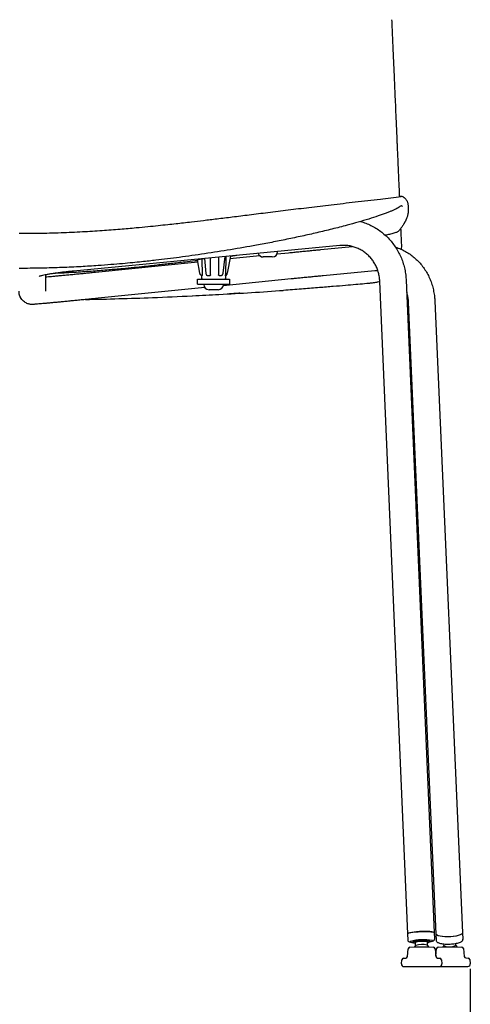
# Model space of a CAD drawing. Units: millimetres. Extents: x 0 to 3272, y 0 to 2287.
# Drawn here: x 1027 to 1301, y 1088 to 1686 of the extents above; entities that cross this region are included whole.
import ezdxf

# ---------------------------------------------------------------- set-up
doc = ezdxf.new("R2010")
doc.units = ezdxf.units.MM
doc.layers.add('OGGETTO', color=7, linetype='Continuous')
doc.layers.add('QUOTE', color=251, linetype='Continuous', lineweight=5)
doc.styles.add('ARIAL', font='Arial')
doc.dimstyles.new('Quotatura  scala 1_8', dxfattribs={"dimtxt": 25, "dimasz": 30, "dimexe": 0, "dimexo": 3, "dimgap": 6, "dimtad": 1, "dimlfac": 0.1, "dimrnd": 0.5, "dimzin": 12, "dimdsep": 46, "dimtxsty": 'ARIAL', "dimcen": 0.09, "dimclrd": 256, "dimclre": 251, "dimadec": 0, "dimazin": 3, "dimtfac": 1, "dimtofl": 0, "dimtmove": 0, "dimatfit": 3, "dimfxl": 1, "dimfrac": 2, "dimtolj": 1, "dimtzin": 12, "dimarcsym": 0})

# ---------------------------------------------------------------- blocks, each defined once
blk = doc.blocks.new('*D8')
at = {"layer": 'Defpoints', "color": 0}
for p in [(752.44, 1112.48), (1300.66, 1112.48), (1300.66, 1043.62)]:
    blk.add_point(p, dxfattribs=at)
at = {"layer": 'QUOTE', "color": 251, "lineweight": -2}
for p, q in [((752.44, 1109.48), (752.44, 1043.62)), ((1300.66, 1109.48), (1300.66, 1043.62))]:
    blk.add_line(p, q, dxfattribs=at)
at = {"layer": 'QUOTE', "lineweight": -2}
blk.add_line((782.44, 1043.62), (1270.66, 1043.62), dxfattribs=at)
at = {"layer": 'QUOTE'}
for points in [[(782.44, 1048.62), (782.44, 1038.62), (752.44, 1043.62)], [(1270.66, 1038.62), (1270.66, 1048.62), (1300.66, 1043.62)]]:
    blk.add_solid(points, dxfattribs=at)
at = {"layer": 'QUOTE', "color": 0, "char_height": 25, "attachment_point": 5, "style": 'ARIAL'}
for s, insert in [('\\A1;55 cm', (1026.55, 1062.33)), ('\\A1;[21 5/8 in]', (1026.55, 1021.45))]:
    blk.add_mtext(s, dxfattribs=dict(at, insert=insert))

msp = doc.modelspace()

# ---------------------------------------------------------------- linework, layer by layer
at = {"layer": 'OGGETTO'}
for p, q in [((1221.383, 1549.007), (1059.57, 1533.426)), ((1183.307, 1543.918), (1190.223, 1544.612)), ((1183.622, 1545.371), (1183.622, 1545.311)), ((1209.853, 1546.542), (1228.995, 1548.384)), ((1258.777, 1549.078), (1258.767, 1546.655)), ((1073.013, 1532.851), (1135.185, 1539.09)), ((1136.421, 1532.114), (1134.968, 1540.314)), ((1134.971, 1540.315), (1134.97, 1540.316)), ((1137.618, 1540.732), (1137.742, 1531.196)), ((1140.224, 1532.09), (1139.403, 1541.113)), ((1142.846, 1531.196), (1142.945, 1541.454)), ((1147.713, 1541.914), (1147.779, 1531.196)), ((1151.495, 1542.278), (1150.332, 1532.147)), ((1152.143, 1542.34), (1151.967, 1531.196)), ((1154.938, 1542.609), (1153.079, 1532.114)), ((1154.661, 1541.044), (1172.745, 1542.858)), ((1180.382, 1542.071), (1174.862, 1542.071)), ((1242.669, 1533.626), (1211.386, 1530.616)), ((1042.548, 1531.151), (1042.548, 1521.556)), ((1135.026, 1525.464), (1135.026, 1528.464)), ((1135.026, 1528.464), (1154.474, 1528.464)), ((1137.541, 1528.955), (1137.511, 1530.674)), ((1149.705, 1530.768), (1149.734, 1530.752)), ((1191.821, 1528.692), (1150.638, 1524.56)), ((1151.989, 1530.674), (1151.959, 1528.955)), ((1154.474, 1528.464), (1154.474, 1525.464)), ((1245.711, 1527.221), (1244.328, 1526.788)), ((1262.657, 1130.823), (1245.689, 1527.246)), ((1261.674, 1527.93), (1278.643, 1131.507)), ((1042.548, 1521.556), (1042.548, 1521.423)), ((1042.548, 1521.423), (1042.548, 1521.206)), ((1139.418, 1523.434), (1074.61, 1516.931)), ((1135.026, 1525.464), (1154.474, 1525.464)), ((1138.75, 1525.404), (1138.75, 1525.464)), ((1147.51, 1522.164), (1141.99, 1522.164)), ((1150.75, 1525.464), (1150.75, 1525.404)), ((1188.649, 1521.873), (1187.26, 1521.774)), ((1279.878, 1130.671), (1263.111, 1514.623)), ((1279.095, 1515.321), (1295.862, 1131.369)), ((1262.827, 1126.858), (1262.657, 1130.823)), ((1278.643, 1131.507), (1278.812, 1127.542)), ((1295.862, 1131.369), (1296.031, 1127.509)), ((1265.988, 1125.504), (1265.967, 1125.999)), ((1267.47, 1123.609), (1267.387, 1125.564)), ((1274.38, 1125.863), (1274.464, 1123.909)), ((1275.758, 1126.418), (1275.779, 1125.923)), ((1280.046, 1126.811), (1279.878, 1130.671)), ((1291.647, 1124.745), (1291.683, 1123.935)), ((1262.462, 1116.927), (1263.008, 1121.718)), ((1263.914, 1122.601), (1266.62, 1122.837)), ((1266.62, 1122.837), (1275.62, 1122.837)), ((1266.877, 1122.837), (1267.498, 1123.639)), ((1275.62, 1122.837), (1278.325, 1122.601)), ((1279.231, 1121.718), (1279.777, 1116.927)), ((1279.72, 1117.43), (1280.225, 1121.862)), ((1281.131, 1122.745), (1283.837, 1122.982)), ((1283.837, 1122.982), (1292.837, 1122.982)), ((1284.094, 1122.982), (1284.684, 1123.751)), ((1284.689, 1123.629), (1284.654, 1124.443)), ((1292.837, 1122.982), (1295.542, 1122.745)), ((1296.448, 1121.862), (1296.994, 1117.072)), ((1258.81, 1112.507), (1259.097, 1115.025)), ((1260.003, 1115.908), (1261.556, 1116.044)), ((1280.684, 1116.044), (1282.236, 1115.908)), ((1283.143, 1115.025), (1283.43, 1112.507)), ((1297.901, 1116.189), (1299.453, 1116.053)), ((1300.359, 1115.17), (1300.646, 1112.651)), ((1260.3, 1110.837), (1281.939, 1110.837)), ((1282.581, 1110.982), (1299.156, 1110.982))]:
    msp.add_line(p, q, dxfattribs=at)
at = {"layer": 'OGGETTO', "flags": 128}
for points in [[(1262.864, 1573.133), (1262.906, 1572.229), (1262.948, 1571.324)], [(1278.643, 1131.507), (1278.525, 1131.668), (1278.048, 1131.856), (1277.224, 1132.012), (1276.093, 1132.128), (1274.707, 1132.2), (1273.132, 1132.222), (1271.441, 1132.196), (1269.712, 1132.121), (1268.028, 1132.001), (1266.466, 1131.843), (1265.1, 1131.652), (1263.993, 1131.439), (1263.198, 1131.213), (1262.751, 1130.985), (1262.657, 1130.823)], [(1262.657, 1130.823), (1262.669, 1130.883), (1262.949, 1131.109), (1263.588, 1131.337), (1264.558, 1131.557), (1265.813, 1131.759), (1267.294, 1131.933), (1268.932, 1132.071), (1270.65, 1132.167)], [(1270.65, 1132.167), (1272.368, 1132.216), (1274.006, 1132.216), (1275.487, 1132.167), (1276.742, 1132.071), (1277.712, 1131.932), (1278.351, 1131.758), (1278.631, 1131.556), (1278.643, 1131.507)], [(1295.862, 1131.369), (1295.758, 1131.006), (1295.295, 1130.556), (1294.486, 1130.127), (1293.367, 1129.741), (1291.991, 1129.414), (1290.422, 1129.162), (1288.734, 1128.997), (1287.006, 1128.926), (1285.318, 1128.954), (1283.749, 1129.078), (1282.373, 1129.293), (1281.254, 1129.588), (1280.445, 1129.951), (1279.982, 1130.364), (1279.878, 1130.671)], [(1295.862, 1131.369), (1295.733, 1130.969), (1295.242, 1130.52), (1294.405, 1130.094), (1293.263, 1129.711), (1291.869, 1129.39), (1290.287, 1129.145), (1288.593, 1128.987), (1286.865, 1128.925), (1285.184, 1128.96), (1283.628, 1129.092), (1282.271, 1129.314), (1281.176, 1129.616), (1280.394, 1129.983)], [(1265.967, 1125.999), (1266.014, 1126.09), (1266.377, 1126.266), (1267.072, 1126.438), (1268.049, 1126.593), (1269.234, 1126.719), (1270.54, 1126.808), (1271.87, 1126.852)], [(1274.399, 1125.434), (1274.453, 1125.444), (1275.224, 1125.612), (1275.674, 1125.789), (1275.768, 1125.96), (1275.5, 1126.112), (1274.89, 1126.235), (1273.982, 1126.319), (1272.845, 1126.358), (1271.562, 1126.35), (1270.229, 1126.294), (1268.944, 1126.195), (1267.803, 1126.061), (1266.891, 1125.9), (1266.275, 1125.726), (1266, 1125.551), (1266.088, 1125.388), (1266.531, 1125.249), (1267.297, 1125.144), (1267.405, 1125.135)], [(1274.38, 1125.863), (1274.369, 1125.895), (1274.089, 1126.024), (1273.462, 1126.118), (1272.555, 1126.169), (1271.468, 1126.17), (1270.316, 1126.122), (1269.227, 1126.03), (1268.317, 1125.903), (1267.685, 1125.756), (1267.399, 1125.604), (1267.387, 1125.564)], [(1271.87, 1126.852), (1273.125, 1126.849), (1274.213, 1126.798), (1275.051, 1126.703), (1275.58, 1126.572), (1275.758, 1126.418)], [(1280.394, 1129.983), (1279.961, 1130.399), (1279.878, 1130.671)], [(1274.434, 1123.936), (1275.337, 1122.877), (1275.362, 1122.837)], [(1286.025, 1122.982), (1285.619, 1123.062), (1284.987, 1123.286), (1284.702, 1123.563), (1284.689, 1123.629)], [(1291.677, 1124.056), (1292.439, 1123.195), (1292.579, 1122.982)]]:
    msp.add_lwpolyline(points, dxfattribs=at)
at = {"layer": 'OGGETTO'}
for centre, radius, start, end in [((1174.862, 1545.311), 3.24, 199.422093, 270.000001), ((1180.382, 1545.311), 3.24, 270.000001, 0.000001), ((1138.041, 1528.964), 0.5, 181.000001, 270.000001), ((1151.459, 1528.964), 0.5, 270.000001, 359.000001), ((1141.99, 1525.404), 3.24, 180.000001, 270.000001), ((1147.51, 1525.404), 3.24, 270.000001, 0.000001), ((1272.158, 1094.701), 32.487, 80.364168, 104.143921), ((1264.002, 1121.604), 1, 95.000001, 173.500001), ((1271.504, 1111.226), 13.043, 77.017841, 107.88421), ((1278.238, 1121.604), 1, 6.500001, 85.000001), ((1281.218, 1121.749), 1, 95.000001, 173.500001), ((1289.563, 1125.802), 2.825, 266.676219, 318.624205), ((1295.455, 1121.749), 1, 6.500001, 85.000001), ((1260.091, 1114.912), 1, 95.000001, 173.500001), ((1261.469, 1117.04), 1, 275.000001, 353.500001), ((1280.771, 1117.04), 1, 186.500001, 265.000001), ((1282.149, 1114.912), 1, 6.500001, 85.000001), ((1297.988, 1117.185), 1, 186.500001, 265.000001), ((1299.366, 1115.057), 1, 6.500001, 85.000001), ((1260.3, 1112.337), 1.5, 173.500001, 270.000001), ((1281.939, 1112.337), 1.5, 270.000001, 6.500001), ((1299.156, 1112.482), 1.5, 270.000001, 6.500001)]:
    msp.add_arc(centre, radius, start, end, dxfattribs=at)
for points, knots in [([(1252.869, 1686.221), (1253.006, 1683.084), (1253.327, 1675.767), (1253.811, 1664.682), (1254.301, 1653.424), (1254.71, 1644.025), (1255.044, 1636.335), (1255.31, 1630.202), (1255.538, 1624.952), (1255.727, 1620.615), (1255.869, 1617.332), (1255.974, 1614.923), (1256.063, 1612.877), (1256.164, 1610.537), (1256.295, 1607.519), (1256.461, 1603.7), (1256.67, 1598.92), (1256.918, 1593.195), (1257.213, 1586.495), (1257.421, 1581.687), (1257.532, 1579.116)], [0, 0, 0, 0, 0.0887353, 0.2069516, 0.3126539, 0.4057521, 0.4711598, 0.5285174, 0.57774, 0.618263, 0.6499489, 0.6695971, 0.6856195, 0.7071467, 0.7350061, 0.7699165, 0.8137952, 0.8683846, 0.9296425, 1, 1, 1, 1]), ([(1026.547, 1556.442), (1030.407, 1556.448), (1038.946, 1556.46), (1051.811, 1556.799), (1064.789, 1557.37), (1076.711, 1558.12), (1087.586, 1558.96), (1096.819, 1559.777), (1104.549, 1560.519), (1110.91, 1561.164), (1116.635, 1561.769), (1121.752, 1562.329), (1126.602, 1562.875), (1132.158, 1563.515), (1138.941, 1564.317), (1147.165, 1565.315), (1156.42, 1566.46), (1166.708, 1567.741), (1178.031, 1569.151), (1190.127, 1570.644), (1202.959, 1572.205), (1216.491, 1573.822), (1230.947, 1575.519), (1245.128, 1577.147), (1254.483, 1578.25), (1258.714, 1578.749)], [0, 0, 0, 0, 0.0496062, 0.1097608, 0.1654016, 0.2165705, 0.2632934, 0.3055843, 0.3357081, 0.3631008, 0.3877625, 0.4096923, 0.4292698, 0.4504975, 0.4814684, 0.5168889, 0.556776, 0.6011433, 0.6500008, 0.7033558, 0.7577859, 0.8162218, 0.878665, 0.945119, 1, 1, 1, 1]), ([(1257.532, 1579.116), (1258.02, 1579.074), (1258.606, 1579.088), (1259.352, 1578.867), (1259.921, 1578.584), (1260.336, 1578.301), (1260.651, 1578.043), (1260.94, 1577.775), (1261.257, 1577.447), (1261.593, 1577.048), (1261.928, 1576.574), (1262.24, 1576.025), (1262.501, 1575.402), (1262.683, 1574.71), (1262.807, 1573.94), (1262.845, 1573.41), (1262.864, 1573.132)], [0, 0, 0, 0, 0.0666803, 0.1245725, 0.1737475, 0.2141206, 0.2467371, 0.2858952, 0.336236, 0.3978449, 0.4708765, 0.5551144, 0.6506216, 0.7568903, 0.8725014, 1, 1, 1, 1]), ([(1258.568, 1573.09), (1258.452, 1573.043), (1258.228, 1572.954), (1257.675, 1572.384), (1256.442, 1571.623), (1254.898, 1570.853), (1253.317, 1570.143), (1251.55, 1569.415), (1248.807, 1568.362), (1244.71, 1566.915), (1238.976, 1565.078), (1232.604, 1563.188), (1225.144, 1561.125), (1216.793, 1558.971), (1207.632, 1556.762), (1198.456, 1554.703), (1189.278, 1552.77), (1180.042, 1550.929), (1168.662, 1548.772), (1155.077, 1546.46), (1139.462, 1543.985), (1124.316, 1541.826), (1113.055, 1540.426), (1105.408, 1539.563), (1100.746, 1539.063), (1095.356, 1538.519), (1089.151, 1537.941), (1082.12, 1537.347), (1073.722, 1536.72), (1063.86, 1536.108), (1052.43, 1535.574), (1039.87, 1535.187), (1031.114, 1535.136), (1026.548, 1535.11)], [0, 0, 0, 0, 0.0266912, 0.05167, 0.0731201, 0.0870083, 0.0991523, 0.1112579, 0.1238125, 0.1502672, 0.178503, 0.2081911, 0.237589, 0.2757847, 0.3128296, 0.3489981, 0.3851298, 0.421127, 0.4571028, 0.5174861, 0.5774949, 0.6358269, 0.6897827, 0.7048916, 0.7221112, 0.7423277, 0.7655606, 0.7918682, 0.8212492, 0.8597208, 0.9022818, 0.9490422, 1, 1, 1, 1]), ([(1262.948, 1571.324), (1262.962, 1570.012), (1262.945, 1569.463), (1262.86, 1568.732), (1262.757, 1568.082), (1262.615, 1567.441), (1262.44, 1566.805), (1262.236, 1566.177), (1262.011, 1565.573), (1261.793, 1565.048), (1261.595, 1564.607), (1261.417, 1564.231), (1261.235, 1563.866), (1261.044, 1563.5), (1260.839, 1563.123), (1260.628, 1562.751), (1260.4, 1562.362), (1260.141, 1561.936), (1259.826, 1561.439), (1259.451, 1560.87), (1259.01, 1560.23), (1258.498, 1559.52), (1257.912, 1558.738), (1257.483, 1558.194), (1257.258, 1557.91)], [0, 0, 0, 0, 0.0582703, 0.1141085, 0.1658846, 0.2176082, 0.268555, 0.3193329, 0.3682072, 0.4128521, 0.4438338, 0.4723735, 0.5005632, 0.5298324, 0.5601875, 0.5921167, 0.6215146, 0.6571018, 0.6989061, 0.74684, 0.8008898, 0.8610987, 0.9274813, 1, 1, 1, 1]), ([(1259.496, 1572.757), (1259.313, 1572.937), (1259.066, 1573.18), (1258.664, 1573.098), (1258.568, 1573.09)], [0, 0, 0, 0, 0.7442885, 1, 1, 1, 1]), ([(1233.961, 1563.614), (1234.492, 1563.471), (1236.136, 1563.027), (1238.79, 1561.96), (1241.892, 1560.441), (1244.838, 1558.628), (1247.609, 1556.557), (1250.182, 1554.238), (1252.538, 1551.692), (1254.658, 1548.938), (1256.526, 1545.997), (1258.127, 1542.893), (1259.449, 1539.649), (1260.481, 1536.292), (1261.21, 1532.846), (1261.561, 1530.044), (1261.649, 1528.399), (1261.674, 1527.93)], [0, 0, 0, 0, 0.03439196, 0.10636623, 0.1783179, 0.2502576, 0.32219488, 0.39414201, 0.46611068, 0.53811144, 0.61015329, 0.6822434, 0.75438687, 0.82658677, 0.89884412, 0.9711581, 1, 1, 1, 1]), ([(1257.258, 1557.91), (1257.035, 1557.712), (1256.565, 1557.298), (1254.925, 1556.657), (1252.54, 1555.994), (1250.482, 1555.504), (1249.214, 1555.252), (1249.021, 1555.213)], [0, 0, 0, 0, 0.2253091, 0.4730815, 0.7433705, 0.9610607, 1, 1, 1, 1]), ([(1258.358, 1559.338), (1258.385, 1558.681), (1258.526, 1555.219), (1258.664, 1551.826), (1258.776, 1549.078)], [0, 0, 0, 0, 0.1899625, 1, 1, 1, 1]), ([(1190.223, 1544.612), (1190.765, 1544.666), (1192.338, 1544.824), (1194.989, 1545.088), (1198.16, 1545.402), (1201.328, 1545.714), (1204.458, 1546.02), (1207.312, 1546.297), (1209.076, 1546.467), (1209.853, 1546.542)], [0, 0, 0, 0, 0.0832324, 0.2415682, 0.399942, 0.5583133, 0.716688, 0.8750728, 1, 1, 1, 1]), ([(1245.689, 1527.246), (1245.664, 1527.661), (1245.588, 1528.976), (1245.248, 1531.163), (1244.557, 1533.752), (1243.578, 1536.232), (1242.329, 1538.572), (1240.823, 1540.742), (1239.08, 1542.713), (1237.121, 1544.46), (1234.97, 1545.958), (1232.655, 1547.189), (1230.206, 1548.132), (1227.656, 1548.777), (1225.04, 1549.11), (1222.936, 1549.135), (1221.718, 1549.035), (1221.383, 1549.007)], [0, 0, 0, 0, 0.0329258, 0.1042883, 0.1757537, 0.2473797, 0.3191912, 0.3912063, 0.4634322, 0.5358619, 0.6084726, 0.6812246, 0.754064, 0.8269164, 0.8997073, 0.9723803, 1, 1, 1, 1]), ([(1255.174, 1548.029), (1255.487, 1547.938), (1256.847, 1547.543), (1259.145, 1546.541), (1262.032, 1545.033), (1264.748, 1543.231), (1267.281, 1541.179), (1269.611, 1538.886), (1271.72, 1536.371), (1273.592, 1533.652), (1275.213, 1530.751), (1276.57, 1527.69), (1277.654, 1524.491), (1278.45, 1521.18), (1278.923, 1518.11), (1279.045, 1516.141), (1279.095, 1515.321)], [0, 0, 0, 0, 0.0229561, 0.0996118, 0.1761461, 0.2526099, 0.3290445, 0.4055004, 0.4820302, 0.5586801, 0.6354872, 0.7124775, 0.7896655, 0.8670549, 0.9446396, 1, 1, 1, 1]), ([(1135.043, 1539.895), (1134.526, 1539.832), (1131.964, 1539.517), (1127.936, 1539.044), (1123.102, 1538.483), (1119.011, 1538.016), (1115.102, 1537.576), (1111.551, 1537.179), (1107.306, 1536.716), (1102.301, 1536.184), (1096.205, 1535.561), (1089.018, 1534.865), (1080.731, 1534.121), (1071.338, 1533.364), (1060.829, 1532.67), (1052.929, 1532.208), (1048.522, 1532.074), (1048.003, 1532.058)], [0, 0, 0, 0, 0.0169119, 0.0837941, 0.132156, 0.1796698, 0.2270138, 0.2758617, 0.3242237, 0.3836148, 0.4543198, 0.5365317, 0.6303949, 0.7360087, 0.8534365, 0.9827422, 1, 1, 1, 1]), ([(1135.111, 1540.382), (1135.121, 1540.387), (1135.184, 1540.398), (1135.38, 1540.429), (1135.512, 1540.449), (1135.642, 1540.466)], [0, 0, 0, 0, 0.5, 0.5, 1, 1, 1, 1]), ([(1139.444, 1541.071), (1139.15, 1541.022), (1138.276, 1540.875), (1137.88, 1540.789), (1137.618, 1540.732)], [0, 0, 0, 0, 0.3372647, 1, 1, 1, 1]), ([(1158.867, 1542.988), (1158.438, 1542.93), (1157.121, 1542.753), (1155.801, 1542.575), (1154.911, 1542.455)], [0, 0, 0, 0, 0.3259571, 1, 1, 1, 1]), ([(1059.57, 1533.426), (1059.046, 1533.375), (1057.529, 1533.227), (1055.088, 1532.966), (1052.316, 1532.642), (1049.71, 1532.306), (1047.299, 1531.964), (1045.118, 1531.621), (1043.197, 1531.285), (1041.569, 1530.964), (1040.319, 1530.683), (1039.438, 1530.453), (1038.928, 1530.3), (1038.693, 1530.212), (1038.722, 1530.224), (1038.728, 1530.227)], [0, 0, 0, 0, 0.0496725, 0.1439427, 0.238002, 0.3316859, 0.4248284, 0.5171877, 0.6083988, 0.6978934, 0.7847747, 0.8579013, 0.9238491, 0.9813786, 1, 1, 1, 1]), ([(1042.548, 1529.898), (1043.205, 1529.958), (1044.597, 1530.087), (1046.987, 1530.311), (1049.63, 1530.562), (1052.44, 1530.83), (1055.379, 1531.113), (1058.421, 1531.409), (1061.534, 1531.713), (1064.688, 1532.023), (1067.851, 1532.336), (1070.635, 1532.613), (1072.338, 1532.784), (1073.013, 1532.851)], [0, 0, 0, 0, 0.084458, 0.1790834, 0.2738061, 0.3685905, 0.4634151, 0.5582664, 0.6531349, 0.7480141, 0.8428984, 0.9377831, 1, 1, 1, 1]), ([(1137.513, 1530.666), (1137.472, 1530.687), (1137.389, 1530.73), (1137.266, 1530.808), (1137.144, 1530.898), (1137.024, 1531.001), (1136.909, 1531.118), (1136.799, 1531.25), (1136.698, 1531.396), (1136.606, 1531.557), (1136.528, 1531.731), (1136.464, 1531.919), (1136.436, 1532.05), (1136.422, 1532.117)], [0, 0, 0, 0, 0.0734274, 0.1503517, 0.2307727, 0.3146903, 0.4021043, 0.4930144, 0.5874205, 0.6853224, 0.7867198, 0.8916124, 1, 1, 1, 1]), ([(1140.264, 1532.195), (1140.237, 1532.183), (1140.208, 1532.17), (1140.221, 1532.16), (1140.222, 1532.159)], [0, 0, 0, 0, 0.8791462, 1, 1, 1, 1]), ([(1140.713, 1530.779), (1140.603, 1530.939), (1140.427, 1531.192), (1140.278, 1531.695), (1140.238, 1532), (1140.218, 1532.159)], [0, 0, 0, 0, 0.4490226, 0.7124544, 1, 1, 1, 1]), ([(1150.332, 1532.147), (1150.309, 1532.005), (1150.264, 1531.718), (1150.117, 1531.323), (1149.919, 1530.973), (1149.751, 1530.809), (1149.666, 1530.727)], [0, 0, 0, 0, 0.24289694, 0.49084876, 0.74339185, 1, 1, 1, 1]), ([(1151.987, 1530.666), (1152.028, 1530.687), (1152.111, 1530.73), (1152.234, 1530.808), (1152.356, 1530.898), (1152.476, 1531.001), (1152.591, 1531.118), (1152.701, 1531.25), (1152.802, 1531.396), (1152.894, 1531.557), (1152.972, 1531.731), (1153.036, 1531.919), (1153.064, 1532.05), (1153.078, 1532.117)], [0, 0, 0, 0, 0.0734272, 0.1503514, 0.2307723, 0.3146898, 0.4021037, 0.4930139, 0.58742, 0.685322, 0.7867194, 0.8916122, 1, 1, 1, 1]), ([(1244.519, 1533.699), (1244.4, 1533.705), (1243.794, 1533.736), (1243.171, 1533.675), (1242.669, 1533.626)], [0, 0, 0, 0, 0.1954081, 1, 1, 1, 1]), ([(1137.742, 1531.196), (1137.743, 1531.127), (1137.741, 1531.06), (1137.732, 1530.93), (1137.724, 1530.87), (1137.694, 1530.718), (1137.665, 1530.659), (1137.639, 1530.666)], [0, 0, 0, 0, 0.25, 0.25, 0.5, 0.5, 1, 1, 1, 1]), ([(1140.989, 1530.666), (1140.953, 1530.668), (1140.873, 1530.671), (1140.77, 1530.719), (1140.72, 1530.779), (1140.7, 1530.802)], [0, 0, 0, 0, 0.3344675, 0.7447278, 1, 1, 1, 1]), ([(1142.846, 1531.196), (1142.845, 1531.127), (1142.835, 1531.06), (1142.792, 1530.93), (1142.759, 1530.87), (1142.627, 1530.718), (1142.497, 1530.659), (1142.366, 1530.666)], [0, 0, 0, 0, 0.25, 0.25, 0.5, 0.5, 1, 1, 1, 1]), ([(1148.226, 1530.666), (1148.105, 1530.659), (1147.983, 1530.718), (1147.86, 1530.87), (1147.829, 1530.93), (1147.789, 1531.059), (1147.779, 1531.127), (1147.779, 1531.196)], [0, 0, 0, 0, 0.5, 0.5, 0.75, 0.75, 1, 1, 1, 1]), ([(1149.672, 1530.733), (1149.67, 1530.731), (1149.643, 1530.699), (1149.574, 1530.672), (1149.509, 1530.668), (1149.477, 1530.666)], [0, 0, 0, 0, 0.0354811, 0.5343285, 1, 1, 1, 1]), ([(1151.987, 1530.666), (1151.983, 1530.659), (1151.977, 1530.718), (1151.969, 1530.87), (1151.967, 1530.93), (1151.965, 1531.059), (1151.966, 1531.127), (1151.967, 1531.196)], [0, 0, 0, 0, 0.5, 0.5, 0.75, 0.75, 1, 1, 1, 1]), ([(1236.408, 1525.742), (1234.64, 1525.584), (1230.793, 1525.239), (1224.48, 1524.69), (1217.127, 1524.069), (1208.677, 1523.382), (1199.102, 1522.635), (1192.248, 1522.135), (1188.65, 1521.873)], [0, 0, 0, 0, 0.1148269, 0.249964, 0.4060636, 0.5831607, 0.7811996, 1, 1, 1, 1]), ([(1211.386, 1530.616), (1210.871, 1530.566), (1209.378, 1530.422), (1206.823, 1530.175), (1203.719, 1529.872), (1200.568, 1529.562), (1197.405, 1529.249), (1194.476, 1528.958), (1192.634, 1528.773), (1191.821, 1528.692)], [0, 0, 0, 0, 0.0832256, 0.2415061, 0.3998547, 0.5582223, 0.7165997, 0.8749789, 1, 1, 1, 1]), ([(1241.103, 1526.173), (1240.674, 1526.133), (1239.755, 1526.047), (1238.838, 1525.963), (1236.408, 1525.742)], [0.05830328, 0.05830328, 0.05830328, 0.05830328, 0.49784544, 1, 1, 1, 1]), ([(1244.328, 1526.788), (1244.127, 1526.722), (1243.08, 1526.379), (1241.978, 1526.264), (1241.088, 1526.172)], [0, 0, 0, 0, 0.1920727, 1, 1, 1, 1]), ([(1027.393, 1517.679), (1027.227, 1518.035), (1026.847, 1518.847), (1026.593, 1520.055), (1026.561, 1520.881), (1026.548, 1521.206)], [0, 0, 0, 0, 0.3223096, 0.73325329, 1, 1, 1, 1]), ([(1147.979, 1519.273), (1154.63, 1519.64), (1161.232, 1520.032), (1174.285, 1520.858), (1180.739, 1521.293), (1187.092, 1521.744)], [0, 0, 0, 0, 0.5, 0.5, 1, 1, 1, 1]), ([(1160.688, 1520.026), (1160.239, 1519.999), (1158.207, 1519.874), (1156.108, 1519.75), (1154.453, 1519.656), (1154.395, 1519.653)], [0, 0, 0, 0, 0.2150731, 0.9722112, 1, 1, 1, 1]), ([(1263.111, 1514.623), (1263.087, 1515.026), (1263.015, 1516.286), (1262.679, 1518.336), (1262.303, 1520.009), (1261.993, 1520.797), (1261.978, 1520.837)], [0, 0, 0, 0, 0.1863072, 0.582029, 0.9789288, 1, 1, 1, 1]), ([(1074.61, 1516.931), (1074.068, 1516.877), (1072.495, 1516.719), (1069.844, 1516.455), (1066.673, 1516.141), (1063.506, 1515.829), (1060.374, 1515.523), (1057.31, 1515.226), (1054.342, 1514.939), (1051.5, 1514.667), (1048.811, 1514.412), (1046.302, 1514.177), (1043.996, 1513.963), (1041.916, 1513.772), (1040.079, 1513.607), (1038.502, 1513.469), (1037.193, 1513.359), (1036.152, 1513.276), (1035.487, 1513.23), (1035.06, 1513.208), (1034.712, 1513.199), (1034.349, 1513.2), (1033.838, 1513.228), (1033.161, 1513.312), (1032.316, 1513.502), (1031.329, 1513.852), (1030.284, 1514.399), (1029.234, 1515.171), (1028.289, 1516.177), (1027.656, 1517.038), (1027.432, 1517.583), (1027.393, 1517.679)], [0, 0, 0, 0, 0.0255387, 0.074122, 0.1227169, 0.171311, 0.2199061, 0.2685044, 0.3171084, 0.3657215, 0.4143481, 0.4629946, 0.5116708, 0.5603926, 0.6091883, 0.6581115, 0.7072778, 0.7569814, 0.8082211, 0.8376019, 0.8523025, 0.8638054, 0.8731555, 0.883956, 0.8977252, 0.9136738, 0.9320895, 0.9517424, 0.9730556, 0.9952833, 1, 1, 1, 1]), ([(1066.903, 1516.227), (1073.667, 1516.357), (1080.456, 1516.52), (1094.042, 1516.91), (1100.837, 1517.136), (1107.621, 1517.392)], [0, 0, 0, 0, 0.5, 0.5, 1, 1, 1, 1]), ([(1266.297, 1125.344), (1266.199, 1125.348), (1265.678, 1125.373), (1264.918, 1125.46), (1264.124, 1125.603), (1263.6, 1125.775), (1263.175, 1126.051), (1262.865, 1126.458), (1262.859, 1126.754), (1262.857, 1126.863)], [0, 0, 0, 0, 0.0527437, 0.2805926, 0.5152545, 0.7070437, 0.8353695, 0.9398115, 1, 1, 1, 1]), ([(1278.782, 1127.546), (1278.793, 1127.474), (1278.829, 1127.236), (1278.645, 1126.866), (1278.368, 1126.563), (1278.023, 1126.35), (1277.545, 1126.155), (1276.795, 1125.961), (1276.078, 1125.816), (1275.598, 1125.752), (1275.522, 1125.742)], [0, 0, 0, 0, 0.0410258, 0.135961, 0.2272404, 0.3409113, 0.5060812, 0.7386383, 0.9588819, 1, 1, 1, 1]), ([(1280.955, 1125.412), (1280.822, 1125.508), (1280.526, 1125.721), (1280.154, 1126.179), (1280.086, 1126.611), (1280.055, 1126.815)], [0, 0, 0, 0, 0.30129097, 0.67161071, 1, 1, 1, 1]), ([(1287.976, 1124.353), (1287.603, 1124.34), (1286.715, 1124.31), (1285.353, 1124.362), (1283.957, 1124.493), (1282.716, 1124.718), (1281.704, 1125.003), (1281.193, 1125.282), (1280.955, 1125.412)], [0, 0, 0, 0, 0.1271657, 0.3026974, 0.4791012, 0.6575748, 0.8405023, 1, 1, 1, 1]), ([(1296.001, 1127.499), (1296.012, 1127.434), (1296.062, 1127.149), (1295.845, 1126.66), (1295.452, 1126.17), (1294.847, 1125.738), (1293.973, 1125.332), (1292.792, 1124.968), (1291.421, 1124.678), (1289.943, 1124.477), (1288.771, 1124.368), (1288.117, 1124.356), (1287.976, 1124.353)], [0, 0, 0, 0, 0.0255849, 0.1123775, 0.198664, 0.3023861, 0.4363873, 0.5748843, 0.7071604, 0.8366027, 0.9648683, 1, 1, 1, 1])]:
    msp.add_open_spline(points, degree=3, knots=knots, dxfattribs=at)
for points in [[(1135.111, 1540.382), (1135.064, 1540.359), (1135.017, 1540.337), (1134.97, 1540.316)], [(1137.618, 1540.732), (1136.959, 1540.643), (1136.3, 1540.554), (1135.642, 1540.466)], [(1137.511, 1530.674), (1137.511, 1530.693), (1137.554, 1530.69), (1137.639, 1530.666)], [(1142.366, 1530.666), (1141.884, 1530.693), (1141.425, 1530.693), (1140.989, 1530.666)], [(1149.477, 1530.666), (1149.091, 1530.693), (1148.674, 1530.693), (1148.226, 1530.666)], [(1107.621, 1517.392), (1115.657, 1517.696), (1123.682, 1518.043), (1131.656, 1518.428)], [(1131.656, 1518.428), (1131.768, 1518.433), (1131.879, 1518.439), (1131.99, 1518.444)], [(1131.99, 1518.444), (1137.345, 1518.703), (1142.677, 1518.98), (1147.979, 1519.273)]]:
    msp.add_open_spline(points, degree=3, dxfattribs=at)

# ---------------------------------------------------------------- dimensions: what is measured, and where the dimension line sits
at = {"layer": 'QUOTE'}
dim = msp.add_linear_dim(base=(1300.656, 1043.617), p1=(752.441, 1112.482), p2=(1300.656, 1112.482), dimstyle='Quotatura  scala 1_8', override={"dimpost": ' cm\\X'}, dxfattribs=at)
dim.commit()
dim.dimension.update_dxf_attribs({"geometry": '*D8', "text_midpoint": (1026.548, 1062.33)})

doc.saveas('drawing.dxf')
